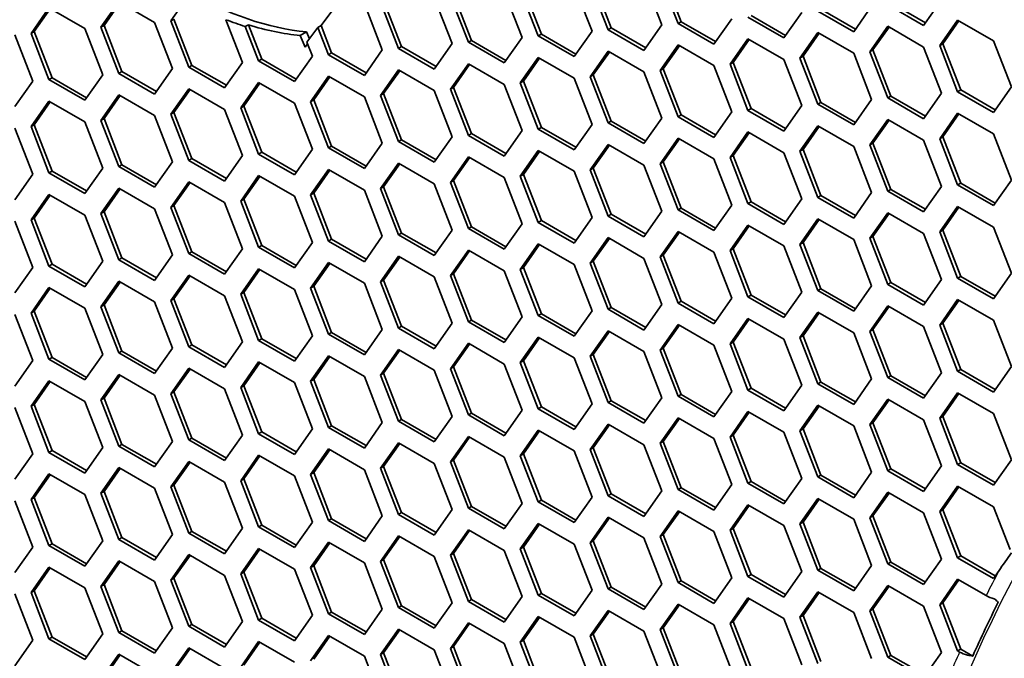
# Model space of a CAD drawing. Units: millimetres. Extents: x 28 to 2161, y -98 to 1160.
# Drawn here: x 1393 to 1416, y 742 to 756 of the extents above; entities that cross this region are included whole.
import ezdxf

# ---------------------------------------------------------------- set-up
doc = ezdxf.new("R2010")
doc.units = ezdxf.units.MM
doc.header["$LTSCALE"] = 4
doc.layers.add('Visible (ISO)', color=7, linetype='Continuous', lineweight=35)
doc.layers.add('Visible Narrow (ISO)', color=7, linetype='Continuous', lineweight=25)

msp = doc.modelspace()

# ---------------------------------------------------------------- linework, layer by layer
at = {"layer": 'Visible (ISO)'}
for p, q in [((1408.184, 756.232), (1407.776, 757.284)), ((1405.745, 757.068), (1406.154, 756.016)), ((1406.521, 756.048), (1406.113, 757.101)), ((1406.592, 756.089), (1406.184, 757.141)), ((1407.338, 757.21), (1407.746, 756.158)), ((1408.114, 756.191), (1407.705, 757.243)), ((1403.337, 755.764), (1402.928, 756.817)), ((1403.407, 755.805), (1402.999, 756.857)), ((1404.153, 756.926), (1404.561, 755.874)), ((1404.929, 755.907), (1404.521, 756.959)), ((1405, 755.948), (1404.591, 757)), ((1394.966, 756.107), (1395.375, 756.687)), ((1395.037, 756.147), (1395.404, 756.67)), ((1395.375, 756.687), (1396.191, 756.216)), ((1396.559, 756.248), (1396.887, 756.715)), ((1400.968, 756.642), (1401.376, 755.59)), ((1401.744, 755.623), (1401.336, 756.675)), ((1401.815, 755.664), (1401.407, 756.716)), ((1402.561, 756.784), (1402.969, 755.732)), ((1412.523, 756.585), (1412.115, 756.004)), ((1413.707, 756.145), (1412.891, 756.617)), ((1413.748, 756.203), (1412.962, 756.658)), ((1414.116, 756.726), (1413.707, 756.145)), ((1393.374, 755.964), (1393.782, 756.545)), ((1393.445, 756.005), (1393.812, 756.528)), ((1393.782, 756.545), (1394.599, 756.073)), ((1399.982, 756.142), (1400.275, 756.533)), ((1410.563, 755.919), (1409.777, 756.373)), ((1410.931, 756.442), (1410.523, 755.861)), ((1412.115, 756.004), (1411.299, 756.475)), ((1412.156, 756.062), (1411.369, 756.516)), ((1394.966, 756.107), (1395.037, 756.147)), ((1395.445, 755.095), (1395.037, 756.147)), ((1396.191, 756.216), (1396.599, 755.164)), ((1396.559, 756.248), (1396.629, 756.289)), ((1396.967, 755.196), (1396.559, 756.248)), ((1397.038, 755.237), (1396.629, 756.289)), ((1397.815, 756.277), (1398.192, 755.305)), ((1398.256, 756.121), (1398.327, 756.161)), ((1398.63, 755.379), (1398.327, 756.161)), ((1399.911, 756.101), (1399.982, 756.142)), ((1400.222, 755.521), (1399.982, 756.142)), ((1407.746, 756.158), (1407.338, 755.577)), ((1408.114, 756.191), (1408.184, 756.232)), ((1408.93, 755.72), (1408.114, 756.191)), ((1408.971, 755.778), (1408.184, 756.232)), ((1409.338, 756.3), (1408.93, 755.72)), ((1410.523, 755.861), (1409.706, 756.333)), ((1414.075, 755.689), (1414.483, 756.269)), ((1414.146, 755.729), (1414.513, 756.252)), ((1414.483, 756.269), (1415.3, 755.798)), ((1393.006, 755.932), (1393.414, 754.88)), ((1393.374, 755.964), (1393.445, 756.005)), ((1393.782, 754.912), (1393.374, 755.964)), ((1393.853, 754.953), (1393.445, 756.005)), ((1394.599, 756.073), (1395.007, 755.021)), ((1395.375, 755.054), (1394.966, 756.107)), ((1398.559, 755.339), (1398.256, 756.121)), ((1399.506, 755.92), (1399.648, 756.002)), ((1399.506, 755.92), (1399.617, 755.655)), ((1399.716, 755.84), (1399.648, 756.002)), ((1399.911, 756.101), (1399.661, 755.766)), ((1400.152, 755.48), (1399.911, 756.101)), ((1404.929, 755.907), (1405, 755.948)), ((1405.786, 755.494), (1405, 755.948)), ((1406.154, 756.016), (1405.745, 755.435)), ((1406.521, 756.048), (1406.592, 756.089)), ((1407.338, 755.577), (1406.521, 756.048)), ((1407.379, 755.635), (1406.592, 756.089)), ((1410.89, 755.404), (1411.299, 755.985)), ((1410.961, 755.445), (1411.328, 755.968)), ((1411.299, 755.985), (1412.115, 755.514)), ((1412.483, 755.546), (1412.891, 756.127)), ((1412.553, 755.587), (1412.921, 756.11)), ((1412.891, 756.127), (1413.707, 755.655)), ((1399.617, 755.655), (1399.674, 755.731)), ((1399.661, 755.766), (1399.784, 755.448)), ((1402.969, 755.732), (1402.561, 755.151)), ((1403.337, 755.764), (1403.407, 755.805)), ((1404.153, 755.293), (1403.337, 755.764)), ((1404.194, 755.351), (1403.407, 755.805)), ((1404.561, 755.874), (1404.153, 755.293)), ((1405.745, 755.435), (1404.929, 755.907)), ((1407.705, 755.12), (1408.114, 755.701)), ((1408.114, 755.701), (1408.93, 755.23)), ((1409.298, 755.262), (1409.706, 755.843)), ((1409.369, 755.303), (1409.736, 755.825)), ((1409.706, 755.843), (1410.523, 755.371)), ((1414.075, 755.689), (1414.146, 755.729)), ((1414.483, 754.636), (1414.075, 755.689)), ((1414.554, 754.677), (1414.146, 755.729)), ((1415.3, 755.798), (1415.708, 754.746)), ((1400.152, 755.48), (1400.222, 755.521)), ((1400.968, 755.009), (1400.152, 755.48)), ((1401.009, 755.067), (1400.222, 755.521)), ((1401.376, 755.59), (1400.968, 755.009)), ((1401.744, 755.623), (1401.815, 755.664)), ((1402.561, 755.151), (1401.744, 755.623)), ((1402.601, 755.209), (1401.815, 755.664)), ((1406.113, 754.978), (1406.521, 755.559)), ((1406.184, 755.019), (1406.551, 755.541)), ((1406.521, 755.559), (1407.338, 755.087)), ((1407.776, 755.161), (1408.144, 755.684)), ((1412.115, 755.514), (1412.523, 754.462)), ((1412.483, 755.546), (1412.553, 755.587)), ((1412.891, 754.494), (1412.483, 755.546)), ((1412.962, 754.535), (1412.553, 755.587)), ((1413.707, 755.655), (1414.116, 754.603)), ((1398.192, 755.305), (1397.783, 754.725)), ((1398.559, 755.339), (1398.63, 755.379)), ((1399.376, 754.867), (1398.559, 755.339)), ((1399.417, 754.925), (1398.63, 755.379)), ((1399.784, 755.448), (1399.376, 754.867)), ((1402.928, 754.694), (1403.337, 755.274)), ((1402.999, 754.734), (1403.366, 755.257)), ((1403.337, 755.274), (1404.153, 754.803)), ((1404.521, 754.836), (1404.929, 755.417)), ((1404.591, 754.877), (1404.959, 755.4)), ((1404.929, 755.417), (1405.745, 754.946)), ((1409.298, 755.262), (1409.369, 755.303)), ((1409.706, 754.21), (1409.298, 755.262)), ((1409.777, 754.251), (1409.369, 755.303)), ((1410.523, 755.371), (1410.931, 754.319)), ((1410.89, 755.404), (1410.961, 755.445)), ((1411.299, 754.352), (1410.89, 755.404)), ((1411.369, 754.393), (1410.961, 755.445)), ((1395.007, 755.021), (1394.599, 754.441)), ((1395.375, 755.054), (1395.445, 755.095)), ((1396.191, 754.583), (1395.375, 755.054)), ((1396.232, 754.641), (1395.445, 755.095)), ((1396.599, 755.164), (1396.191, 754.583)), ((1396.967, 755.196), (1397.038, 755.237)), ((1397.783, 754.725), (1396.967, 755.196)), ((1397.824, 754.783), (1397.038, 755.237)), ((1401.336, 754.552), (1401.744, 755.133)), ((1401.407, 754.593), (1401.774, 755.116)), ((1401.744, 755.133), (1402.561, 754.661)), ((1406.113, 754.978), (1406.184, 755.019)), ((1406.592, 753.966), (1406.184, 755.019)), ((1407.338, 755.087), (1407.746, 754.035)), ((1407.705, 755.12), (1407.776, 755.161)), ((1408.114, 754.068), (1407.705, 755.12)), ((1408.184, 754.109), (1407.776, 755.161)), ((1408.93, 755.23), (1409.338, 754.178)), ((1393.414, 754.88), (1393.006, 754.299)), ((1393.782, 754.912), (1393.853, 754.953)), ((1394.599, 754.441), (1393.782, 754.912)), ((1394.639, 754.499), (1393.853, 754.953)), ((1398.151, 754.268), (1398.559, 754.849)), ((1398.222, 754.309), (1398.589, 754.831)), ((1398.559, 754.849), (1399.376, 754.377)), ((1399.743, 754.409), (1400.152, 754.99)), ((1399.814, 754.45), (1400.182, 754.973)), ((1400.152, 754.99), (1400.968, 754.519)), ((1404.153, 754.803), (1404.561, 753.751)), ((1404.521, 754.836), (1404.591, 754.877)), ((1404.929, 753.784), (1404.521, 754.836)), ((1405, 753.825), (1404.591, 754.877)), ((1405.745, 754.946), (1406.154, 753.893)), ((1406.521, 753.926), (1406.113, 754.978)), ((1394.966, 753.984), (1395.375, 754.565)), ((1395.375, 754.565), (1396.191, 754.093)), ((1396.559, 754.125), (1396.967, 754.706)), ((1396.629, 754.166), (1396.997, 754.689)), ((1396.967, 754.706), (1397.783, 754.235)), ((1401.336, 754.552), (1401.407, 754.593)), ((1401.815, 753.541), (1401.407, 754.593)), ((1402.561, 754.661), (1402.969, 753.609)), ((1402.928, 754.694), (1402.999, 754.734)), ((1403.337, 753.641), (1402.928, 754.694)), ((1403.407, 753.682), (1402.999, 754.734)), ((1414.116, 754.603), (1413.707, 754.022)), ((1414.483, 754.636), (1414.554, 754.677)), ((1415.3, 754.165), (1414.483, 754.636)), ((1415.341, 754.223), (1414.554, 754.677)), ((1415.708, 754.746), (1415.3, 754.165)), ((1393.374, 753.841), (1393.782, 754.422)), ((1393.445, 753.882), (1393.812, 754.405)), ((1393.782, 754.422), (1394.599, 753.951)), ((1395.037, 754.025), (1395.404, 754.547)), ((1399.376, 754.377), (1399.784, 753.325)), ((1399.743, 754.409), (1399.814, 754.45)), ((1400.152, 753.357), (1399.743, 754.409)), ((1400.222, 753.398), (1399.814, 754.45)), ((1400.968, 754.519), (1401.376, 753.467)), ((1401.744, 753.5), (1401.336, 754.552)), ((1411.299, 754.352), (1411.369, 754.393)), ((1412.115, 753.881), (1411.299, 754.352)), ((1412.156, 753.939), (1411.369, 754.393)), ((1412.523, 754.462), (1412.115, 753.881)), ((1412.891, 754.494), (1412.962, 754.535)), ((1413.707, 754.022), (1412.891, 754.494)), ((1413.748, 754.081), (1412.962, 754.535)), ((1396.559, 754.125), (1396.629, 754.166)), ((1396.967, 753.073), (1396.559, 754.125)), ((1397.038, 753.114), (1396.629, 754.166)), ((1397.783, 754.235), (1398.192, 753.183)), ((1398.151, 754.268), (1398.222, 754.309)), ((1398.559, 753.216), (1398.151, 754.268)), ((1398.63, 753.257), (1398.222, 754.309)), ((1409.338, 754.178), (1408.93, 753.597)), ((1409.706, 754.21), (1409.777, 754.251)), ((1410.523, 753.738), (1409.706, 754.21)), ((1410.563, 753.796), (1409.777, 754.251)), ((1410.931, 754.319), (1410.523, 753.738)), ((1414.075, 753.566), (1414.483, 754.147)), ((1414.146, 753.607), (1414.513, 754.129)), ((1414.483, 754.147), (1415.3, 753.675)), ((1394.599, 753.951), (1395.007, 752.898)), ((1394.966, 753.984), (1395.037, 754.025)), ((1395.375, 752.932), (1394.966, 753.984)), ((1395.445, 752.972), (1395.037, 754.025)), ((1396.191, 754.093), (1396.599, 753.041)), ((1406.154, 753.893), (1405.745, 753.313)), ((1406.521, 753.926), (1406.592, 753.966)), ((1407.338, 753.454), (1406.521, 753.926)), ((1407.379, 753.512), (1406.592, 753.966)), ((1407.746, 754.035), (1407.338, 753.454)), ((1408.114, 754.068), (1408.184, 754.109)), ((1408.93, 753.597), (1408.114, 754.068)), ((1408.971, 753.655), (1408.184, 754.109)), ((1412.483, 753.423), (1412.891, 754.004)), ((1412.553, 753.464), (1412.921, 753.987)), ((1412.891, 754.004), (1413.707, 753.533)), ((1393.006, 753.809), (1393.414, 752.757)), ((1393.374, 753.841), (1393.445, 753.882)), ((1393.782, 752.789), (1393.374, 753.841)), ((1393.853, 752.83), (1393.445, 753.882)), ((1403.337, 753.641), (1403.407, 753.682)), ((1404.194, 753.228), (1403.407, 753.682)), ((1404.561, 753.751), (1404.153, 753.17)), ((1404.929, 753.784), (1405, 753.825)), ((1405.745, 753.313), (1404.929, 753.784)), ((1405.786, 753.371), (1405, 753.825)), ((1409.298, 753.139), (1409.706, 753.72)), ((1409.369, 753.18), (1409.736, 753.703)), ((1409.706, 753.72), (1410.523, 753.248)), ((1410.89, 753.282), (1411.299, 753.862)), ((1410.961, 753.322), (1411.328, 753.845)), ((1411.299, 753.862), (1412.115, 753.391)), ((1415.3, 753.675), (1415.708, 752.623)), ((1401.376, 753.467), (1400.968, 752.886)), ((1401.744, 753.5), (1401.815, 753.541)), ((1402.561, 753.028), (1401.744, 753.5)), ((1402.601, 753.087), (1401.815, 753.541)), ((1402.969, 753.609), (1402.561, 753.028)), ((1404.153, 753.17), (1403.337, 753.641)), ((1407.705, 752.997), (1408.114, 753.578)), ((1407.776, 753.038), (1408.144, 753.561)), ((1408.114, 753.578), (1408.93, 753.107)), ((1412.483, 753.423), (1412.553, 753.464)), ((1412.962, 752.412), (1412.553, 753.464)), ((1413.707, 753.533), (1414.116, 752.48)), ((1414.075, 753.566), (1414.146, 753.607)), ((1414.483, 752.514), (1414.075, 753.566)), ((1414.554, 752.554), (1414.146, 753.607)), ((1398.559, 753.216), (1398.63, 753.257)), ((1399.417, 752.802), (1398.63, 753.257)), ((1399.784, 753.325), (1399.376, 752.744)), ((1400.152, 753.357), (1400.222, 753.398)), ((1400.968, 752.886), (1400.152, 753.357)), ((1401.009, 752.944), (1400.222, 753.398)), ((1404.521, 752.713), (1404.929, 753.294)), ((1404.591, 752.754), (1404.959, 753.277)), ((1404.929, 753.294), (1405.745, 752.823)), ((1406.113, 752.855), (1406.521, 753.436)), ((1406.184, 752.896), (1406.551, 753.418)), ((1406.521, 753.436), (1407.338, 752.964)), ((1410.523, 753.248), (1410.931, 752.196)), ((1410.89, 753.282), (1410.961, 753.322)), ((1411.299, 752.229), (1410.89, 753.282)), ((1411.369, 752.27), (1410.961, 753.322)), ((1412.115, 753.391), (1412.523, 752.339)), ((1412.891, 752.371), (1412.483, 753.423)), ((1396.599, 753.041), (1396.191, 752.46)), ((1396.967, 753.073), (1397.038, 753.114)), ((1397.783, 752.602), (1396.967, 753.073)), ((1397.824, 752.66), (1397.038, 753.114)), ((1398.192, 753.183), (1397.783, 752.602)), ((1399.376, 752.744), (1398.559, 753.216)), ((1401.336, 752.429), (1401.744, 753.01)), ((1401.744, 753.01), (1402.561, 752.539)), ((1402.928, 752.571), (1403.337, 753.152)), ((1402.999, 752.612), (1403.366, 753.134)), ((1403.337, 753.152), (1404.153, 752.68)), ((1407.705, 752.997), (1407.776, 753.038)), ((1408.114, 751.945), (1407.705, 752.997)), ((1408.184, 751.986), (1407.776, 753.038)), ((1408.93, 753.107), (1409.338, 752.055)), ((1409.298, 753.139), (1409.369, 753.18)), ((1409.706, 752.087), (1409.298, 753.139)), ((1409.777, 752.128), (1409.369, 753.18)), ((1393.782, 752.789), (1393.853, 752.83)), ((1394.599, 752.318), (1393.782, 752.789)), ((1394.639, 752.376), (1393.853, 752.83)), ((1395.007, 752.898), (1394.599, 752.318)), ((1395.375, 752.932), (1395.445, 752.972)), ((1396.191, 752.46), (1395.375, 752.932)), ((1396.232, 752.518), (1395.445, 752.972)), ((1399.743, 752.287), (1400.152, 752.867)), ((1399.814, 752.327), (1400.182, 752.85)), ((1400.152, 752.867), (1400.968, 752.396)), ((1401.407, 752.47), (1401.774, 752.993)), ((1405.745, 752.823), (1406.154, 751.77)), ((1406.113, 752.855), (1406.184, 752.896)), ((1406.521, 751.803), (1406.113, 752.855)), ((1406.592, 751.844), (1406.184, 752.896)), ((1407.338, 752.964), (1407.746, 751.912)), ((1393.414, 752.757), (1393.006, 752.176)), ((1396.559, 752.002), (1396.967, 752.583)), ((1396.629, 752.043), (1396.997, 752.566)), ((1396.967, 752.583), (1397.783, 752.112)), ((1398.151, 752.145), (1398.559, 752.726)), ((1398.222, 752.186), (1398.589, 752.709)), ((1398.559, 752.726), (1399.376, 752.254)), ((1402.928, 752.571), (1402.999, 752.612)), ((1403.337, 751.519), (1402.928, 752.571)), ((1403.407, 751.559), (1402.999, 752.612)), ((1404.153, 752.68), (1404.561, 751.628)), ((1404.521, 752.713), (1404.591, 752.754)), ((1404.929, 751.661), (1404.521, 752.713)), ((1405, 751.702), (1404.591, 752.754)), ((1414.483, 752.514), (1414.554, 752.554)), ((1415.341, 752.1), (1414.554, 752.554)), ((1415.708, 752.623), (1415.3, 752.042)), ((1394.966, 751.861), (1395.375, 752.442)), ((1395.037, 751.902), (1395.404, 752.424)), ((1395.375, 752.442), (1396.191, 751.97)), ((1399.743, 752.287), (1399.814, 752.327)), ((1400.222, 751.275), (1399.814, 752.327)), ((1400.968, 752.396), (1401.376, 751.344)), ((1401.336, 752.429), (1401.407, 752.47)), ((1401.744, 751.377), (1401.336, 752.429)), ((1401.815, 751.418), (1401.407, 752.47)), ((1402.561, 752.539), (1402.969, 751.486)), ((1412.523, 752.339), (1412.115, 751.758)), ((1412.891, 752.371), (1412.962, 752.412)), ((1413.707, 751.9), (1412.891, 752.371)), ((1413.748, 751.958), (1412.962, 752.412)), ((1414.116, 752.48), (1413.707, 751.9)), ((1415.3, 752.042), (1414.483, 752.514)), ((1393.374, 751.718), (1393.782, 752.299)), ((1393.445, 751.759), (1393.812, 752.282)), ((1393.782, 752.299), (1394.599, 751.828)), ((1397.783, 752.112), (1398.192, 751.06)), ((1398.151, 752.145), (1398.222, 752.186)), ((1398.559, 751.093), (1398.151, 752.145)), ((1398.63, 751.134), (1398.222, 752.186)), ((1399.376, 752.254), (1399.784, 751.202)), ((1400.152, 751.234), (1399.743, 752.287)), ((1409.706, 752.087), (1409.777, 752.128)), ((1410.563, 751.674), (1409.777, 752.128)), ((1410.931, 752.196), (1410.523, 751.615)), ((1411.299, 752.229), (1411.369, 752.27)), ((1412.115, 751.758), (1411.299, 752.229)), ((1412.156, 751.816), (1411.369, 752.27)), ((1394.966, 751.861), (1395.037, 751.902)), ((1395.445, 750.849), (1395.037, 751.902)), ((1396.191, 751.97), (1396.599, 750.918)), ((1396.559, 752.002), (1396.629, 752.043)), ((1396.967, 750.95), (1396.559, 752.002)), ((1397.038, 750.991), (1396.629, 752.043)), ((1407.746, 751.912), (1407.338, 751.331)), ((1408.114, 751.945), (1408.184, 751.986)), ((1408.93, 751.474), (1408.114, 751.945)), ((1408.971, 751.532), (1408.184, 751.986)), ((1409.338, 752.055), (1408.93, 751.474)), ((1410.523, 751.615), (1409.706, 752.087)), ((1412.483, 751.3), (1412.891, 751.881)), ((1412.891, 751.881), (1413.707, 751.41)), ((1414.075, 751.443), (1414.483, 752.024)), ((1414.146, 751.484), (1414.513, 752.006)), ((1414.483, 752.024), (1415.3, 751.552)), ((1393.006, 751.686), (1393.414, 750.634)), ((1393.374, 751.718), (1393.445, 751.759)), ((1393.782, 750.666), (1393.374, 751.718)), ((1393.853, 750.707), (1393.445, 751.759)), ((1394.599, 751.828), (1395.007, 750.776)), ((1395.375, 750.809), (1394.966, 751.861)), ((1404.929, 751.661), (1405, 751.702)), ((1405.745, 751.19), (1404.929, 751.661)), ((1405.786, 751.248), (1405, 751.702)), ((1406.154, 751.77), (1405.745, 751.19)), ((1406.521, 751.803), (1406.592, 751.844)), ((1407.338, 751.331), (1406.521, 751.803)), ((1407.379, 751.389), (1406.592, 751.844)), ((1410.89, 751.159), (1411.299, 751.739)), ((1410.961, 751.2), (1411.328, 751.722)), ((1411.299, 751.739), (1412.115, 751.268)), ((1412.553, 751.341), (1412.921, 751.864)), ((1402.969, 751.486), (1402.561, 750.906)), ((1403.337, 751.519), (1403.407, 751.559)), ((1404.153, 751.047), (1403.337, 751.519)), ((1404.194, 751.105), (1403.407, 751.559)), ((1404.561, 751.628), (1404.153, 751.047)), ((1407.705, 750.875), (1408.114, 751.455)), ((1407.776, 750.915), (1408.144, 751.438)), ((1408.114, 751.455), (1408.93, 750.984)), ((1409.298, 751.016), (1409.706, 751.597)), ((1409.369, 751.057), (1409.736, 751.58)), ((1409.706, 751.597), (1410.523, 751.126)), ((1414.075, 751.443), (1414.146, 751.484)), ((1414.483, 750.391), (1414.075, 751.443)), ((1414.554, 750.431), (1414.146, 751.484)), ((1415.3, 751.552), (1415.708, 750.5)), ((1399.784, 751.202), (1399.376, 750.621)), ((1400.152, 751.234), (1400.222, 751.275)), ((1400.968, 750.763), (1400.152, 751.234)), ((1401.009, 750.821), (1400.222, 751.275)), ((1401.376, 751.344), (1400.968, 750.763)), ((1401.744, 751.377), (1401.815, 751.418)), ((1402.561, 750.906), (1401.744, 751.377)), ((1402.601, 750.964), (1401.815, 751.418)), ((1406.113, 750.732), (1406.521, 751.313)), ((1406.184, 750.773), (1406.551, 751.296)), ((1406.521, 751.313), (1407.338, 750.841)), ((1410.89, 751.159), (1410.961, 751.2)), ((1411.369, 750.147), (1410.961, 751.2)), ((1412.115, 751.268), (1412.523, 750.216)), ((1412.483, 751.3), (1412.553, 751.341)), ((1412.891, 750.248), (1412.483, 751.3)), ((1412.962, 750.289), (1412.553, 751.341)), ((1413.707, 751.41), (1414.116, 750.357)), ((1396.967, 750.95), (1397.038, 750.991)), ((1397.824, 750.537), (1397.038, 750.991)), ((1398.192, 751.06), (1397.783, 750.479)), ((1398.559, 751.093), (1398.63, 751.134)), ((1399.376, 750.621), (1398.559, 751.093)), ((1399.417, 750.679), (1398.63, 751.134)), ((1402.928, 750.448), (1403.337, 751.029)), ((1402.999, 750.489), (1403.366, 751.011)), ((1403.337, 751.029), (1404.153, 750.557)), ((1404.521, 750.59), (1404.929, 751.171)), ((1404.591, 750.631), (1404.959, 751.154)), ((1404.929, 751.171), (1405.745, 750.7)), ((1408.93, 750.984), (1409.338, 749.932)), ((1409.298, 751.016), (1409.369, 751.057)), ((1409.706, 749.964), (1409.298, 751.016)), ((1409.777, 750.005), (1409.369, 751.057)), ((1410.523, 751.126), (1410.931, 750.073)), ((1411.299, 750.106), (1410.89, 751.159)), ((1395.007, 750.776), (1394.599, 750.195)), ((1395.375, 750.809), (1395.445, 750.849)), ((1396.191, 750.337), (1395.375, 750.809)), ((1396.232, 750.395), (1395.445, 750.849)), ((1396.599, 750.918), (1396.191, 750.337)), ((1397.783, 750.479), (1396.967, 750.95)), ((1401.336, 750.306), (1401.744, 750.887)), ((1401.407, 750.347), (1401.774, 750.87)), ((1401.744, 750.887), (1402.561, 750.416)), ((1406.113, 750.732), (1406.184, 750.773)), ((1406.592, 749.721), (1406.184, 750.773)), ((1407.338, 750.841), (1407.746, 749.789)), ((1407.705, 750.875), (1407.776, 750.915)), ((1408.114, 749.822), (1407.705, 750.875)), ((1408.184, 749.863), (1407.776, 750.915)), ((1393.414, 750.634), (1393.006, 750.053)), ((1393.782, 750.666), (1393.853, 750.707)), ((1394.599, 750.195), (1393.782, 750.666)), ((1394.639, 750.253), (1393.853, 750.707)), ((1398.151, 750.022), (1398.559, 750.603)), ((1398.222, 750.063), (1398.589, 750.586)), ((1398.559, 750.603), (1399.376, 750.132)), ((1399.743, 750.164), (1400.152, 750.745)), ((1399.814, 750.205), (1400.182, 750.727)), ((1400.152, 750.745), (1400.968, 750.273)), ((1404.153, 750.557), (1404.561, 749.505)), ((1404.521, 750.59), (1404.591, 750.631)), ((1404.929, 749.538), (1404.521, 750.59)), ((1405, 749.579), (1404.591, 750.631)), ((1405.745, 750.7), (1406.154, 749.648)), ((1406.521, 749.68), (1406.113, 750.732)), ((1394.966, 749.738), (1395.375, 750.319)), ((1395.375, 750.319), (1396.191, 749.847)), ((1396.559, 749.88), (1396.967, 750.46)), ((1396.629, 749.92), (1396.997, 750.443)), ((1396.967, 750.46), (1397.783, 749.989)), ((1401.336, 750.306), (1401.407, 750.347)), ((1401.744, 749.254), (1401.336, 750.306)), ((1401.815, 749.295), (1401.407, 750.347)), ((1402.561, 750.416), (1402.969, 749.363)), ((1402.928, 750.448), (1402.999, 750.489)), ((1403.337, 749.396), (1402.928, 750.448)), ((1403.407, 749.436), (1402.999, 750.489)), ((1414.116, 750.357), (1413.707, 749.777)), ((1414.483, 750.391), (1414.554, 750.431)), ((1415.3, 749.919), (1414.483, 750.391)), ((1415.341, 749.977), (1414.554, 750.431)), ((1415.708, 750.5), (1415.3, 749.919)), ((1393.374, 749.595), (1393.782, 750.176)), ((1393.445, 749.636), (1393.812, 750.159)), ((1393.782, 750.176), (1394.599, 749.705)), ((1395.037, 749.779), (1395.404, 750.302)), ((1399.376, 750.132), (1399.784, 749.079)), ((1399.743, 750.164), (1399.814, 750.205)), ((1400.152, 749.112), (1399.743, 750.164)), ((1400.222, 749.152), (1399.814, 750.205)), ((1400.968, 750.273), (1401.376, 749.221)), ((1411.299, 750.106), (1411.369, 750.147)), ((1412.115, 749.635), (1411.299, 750.106)), ((1412.156, 749.693), (1411.369, 750.147)), ((1412.523, 750.216), (1412.115, 749.635)), ((1412.891, 750.248), (1412.962, 750.289)), ((1413.707, 749.777), (1412.891, 750.248)), ((1413.748, 749.835), (1412.962, 750.289)), ((1396.559, 749.88), (1396.629, 749.92)), ((1396.967, 748.827), (1396.559, 749.88)), ((1397.038, 748.868), (1396.629, 749.92)), ((1397.783, 749.989), (1398.192, 748.937)), ((1398.151, 750.022), (1398.222, 750.063)), ((1398.559, 748.97), (1398.151, 750.022)), ((1398.63, 749.011), (1398.222, 750.063)), ((1408.114, 749.822), (1408.184, 749.863)), ((1408.971, 749.409), (1408.184, 749.863)), ((1409.338, 749.932), (1408.93, 749.351)), ((1409.706, 749.964), (1409.777, 750.005)), ((1410.523, 749.493), (1409.706, 749.964)), ((1410.563, 749.551), (1409.777, 750.005)), ((1410.931, 750.073), (1410.523, 749.493)), ((1414.075, 749.32), (1414.483, 749.901)), ((1414.146, 749.361), (1414.513, 749.883)), ((1414.483, 749.901), (1415.3, 749.429)), ((1393.374, 749.595), (1393.445, 749.636)), ((1393.853, 748.584), (1393.445, 749.636)), ((1394.599, 749.705), (1395.007, 748.653)), ((1394.966, 749.738), (1395.037, 749.779)), ((1395.375, 748.686), (1394.966, 749.738)), ((1395.445, 748.727), (1395.037, 749.779)), ((1396.191, 749.847), (1396.599, 748.795)), ((1406.154, 749.648), (1405.745, 749.067)), ((1406.521, 749.68), (1406.592, 749.721)), ((1407.338, 749.208), (1406.521, 749.68)), ((1407.379, 749.266), (1406.592, 749.721)), ((1407.746, 749.789), (1407.338, 749.208)), ((1408.93, 749.351), (1408.114, 749.822)), ((1412.483, 749.177), (1412.891, 749.758)), ((1412.553, 749.218), (1412.921, 749.741)), ((1412.891, 749.758), (1413.707, 749.287)), ((1393.006, 749.563), (1393.414, 748.511)), ((1393.782, 748.543), (1393.374, 749.595)), ((1403.337, 749.396), (1403.407, 749.436)), ((1404.194, 748.982), (1403.407, 749.436)), ((1404.561, 749.505), (1404.153, 748.924)), ((1404.929, 749.538), (1405, 749.579)), ((1405.745, 749.067), (1404.929, 749.538)), ((1405.786, 749.125), (1405, 749.579)), ((1409.298, 748.893), (1409.706, 749.474)), ((1409.369, 748.934), (1409.736, 749.457)), ((1409.706, 749.474), (1410.523, 749.003)), ((1410.89, 749.036), (1411.299, 749.617)), ((1410.961, 749.077), (1411.328, 749.599)), ((1411.299, 749.617), (1412.115, 749.145)), ((1415.3, 749.429), (1415.708, 748.377)), ((1401.376, 749.221), (1400.968, 748.64)), ((1401.744, 749.254), (1401.815, 749.295)), ((1402.561, 748.783), (1401.744, 749.254)), ((1402.601, 748.841), (1401.815, 749.295)), ((1402.969, 749.363), (1402.561, 748.783)), ((1404.153, 748.924), (1403.337, 749.396)), ((1406.113, 748.609), (1406.521, 749.19)), ((1406.521, 749.19), (1407.338, 748.718)), ((1407.705, 748.752), (1408.114, 749.332)), ((1407.776, 748.792), (1408.144, 749.315)), ((1408.114, 749.332), (1408.93, 748.861)), ((1412.483, 749.177), (1412.553, 749.218)), ((1412.962, 748.166), (1412.553, 749.218)), ((1413.707, 749.287), (1414.116, 748.235)), ((1414.075, 749.32), (1414.146, 749.361)), ((1414.483, 748.268), (1414.075, 749.32)), ((1414.554, 748.309), (1414.146, 749.361)), ((1398.559, 748.97), (1398.63, 749.011)), ((1399.376, 748.499), (1398.559, 748.97)), ((1399.417, 748.557), (1398.63, 749.011)), ((1399.784, 749.079), (1399.376, 748.499)), ((1400.152, 749.112), (1400.222, 749.152)), ((1400.968, 748.64), (1400.152, 749.112)), ((1401.009, 748.698), (1400.222, 749.152)), ((1404.521, 748.468), (1404.929, 749.048)), ((1404.591, 748.508), (1404.959, 749.031)), ((1404.929, 749.048), (1405.745, 748.577)), ((1406.184, 748.65), (1406.551, 749.173)), ((1410.523, 749.003), (1410.931, 747.95)), ((1410.89, 749.036), (1410.961, 749.077)), ((1411.299, 747.984), (1410.89, 749.036)), ((1411.369, 748.024), (1410.961, 749.077)), ((1412.115, 749.145), (1412.523, 748.093)), ((1412.891, 748.125), (1412.483, 749.177)), ((1396.599, 748.795), (1396.191, 748.214)), ((1396.967, 748.827), (1397.038, 748.868)), ((1397.783, 748.356), (1396.967, 748.827)), ((1397.824, 748.414), (1397.038, 748.868)), ((1398.192, 748.937), (1397.783, 748.356)), ((1401.336, 748.183), (1401.744, 748.764)), ((1401.407, 748.224), (1401.774, 748.747)), ((1401.744, 748.764), (1402.561, 748.293)), ((1402.928, 748.325), (1403.337, 748.906)), ((1402.999, 748.366), (1403.366, 748.889)), ((1403.337, 748.906), (1404.153, 748.434)), ((1407.705, 748.752), (1407.776, 748.792)), ((1408.114, 747.699), (1407.705, 748.752)), ((1408.184, 747.74), (1407.776, 748.792)), ((1408.93, 748.861), (1409.338, 747.809)), ((1409.298, 748.893), (1409.369, 748.934)), ((1409.706, 747.841), (1409.298, 748.893)), ((1409.777, 747.882), (1409.369, 748.934)), ((1393.414, 748.511), (1393.006, 747.93)), ((1393.782, 748.543), (1393.853, 748.584)), ((1394.599, 748.072), (1393.782, 748.543)), ((1394.639, 748.13), (1393.853, 748.584)), ((1395.007, 748.653), (1394.599, 748.072)), ((1395.375, 748.686), (1395.445, 748.727)), ((1396.191, 748.214), (1395.375, 748.686)), ((1396.232, 748.272), (1395.445, 748.727)), ((1399.743, 748.041), (1400.152, 748.622)), ((1399.814, 748.082), (1400.182, 748.604)), ((1400.152, 748.622), (1400.968, 748.15)), ((1404.521, 748.468), (1404.591, 748.508)), ((1405, 747.456), (1404.591, 748.508)), ((1405.745, 748.577), (1406.154, 747.525)), ((1406.113, 748.609), (1406.184, 748.65)), ((1406.521, 747.557), (1406.113, 748.609)), ((1406.592, 747.598), (1406.184, 748.65)), ((1407.338, 748.718), (1407.746, 747.666)), ((1396.559, 747.757), (1396.967, 748.337)), ((1396.629, 747.798), (1396.997, 748.32)), ((1396.967, 748.337), (1397.783, 747.866)), ((1398.151, 747.899), (1398.559, 748.48)), ((1398.222, 747.94), (1398.589, 748.463)), ((1398.559, 748.48), (1399.376, 748.009)), ((1402.561, 748.293), (1402.969, 747.241)), ((1402.928, 748.325), (1402.999, 748.366)), ((1403.337, 747.273), (1402.928, 748.325)), ((1403.407, 747.314), (1402.999, 748.366)), ((1404.153, 748.434), (1404.561, 747.382)), ((1404.929, 747.415), (1404.521, 748.468)), ((1414.483, 748.268), (1414.554, 748.309)), ((1415.341, 747.854), (1414.554, 748.309)), ((1415.708, 748.377), (1415.3, 747.796)), ((1394.966, 747.615), (1395.375, 748.196)), ((1395.037, 747.656), (1395.404, 748.179)), ((1395.375, 748.196), (1396.191, 747.724)), ((1399.743, 748.041), (1399.814, 748.082)), ((1400.222, 747.029), (1399.814, 748.082)), ((1400.968, 748.15), (1401.376, 747.098)), ((1401.336, 748.183), (1401.407, 748.224)), ((1401.744, 747.131), (1401.336, 748.183)), ((1401.815, 747.172), (1401.407, 748.224)), ((1412.523, 748.093), (1412.115, 747.512)), ((1412.891, 748.125), (1412.962, 748.166)), ((1413.707, 747.654), (1412.891, 748.125)), ((1413.748, 747.712), (1412.962, 748.166)), ((1414.116, 748.235), (1413.707, 747.654)), ((1415.3, 747.796), (1414.483, 748.268)), ((1393.374, 747.473), (1393.782, 748.053)), ((1393.445, 747.513), (1393.812, 748.036)), ((1393.782, 748.053), (1394.599, 747.582)), ((1397.783, 747.866), (1398.192, 746.814)), ((1398.151, 747.899), (1398.222, 747.94)), ((1398.559, 746.847), (1398.151, 747.899)), ((1398.63, 746.888), (1398.222, 747.94)), ((1399.376, 748.009), (1399.784, 746.956)), ((1400.152, 746.989), (1399.743, 748.041)), ((1409.706, 747.841), (1409.777, 747.882)), ((1410.523, 747.37), (1409.706, 747.841)), ((1410.563, 747.428), (1409.777, 747.882)), ((1410.931, 747.95), (1410.523, 747.37)), ((1411.299, 747.984), (1411.369, 748.024)), ((1412.115, 747.512), (1411.299, 747.984)), ((1412.156, 747.57), (1411.369, 748.024)), ((1394.966, 747.615), (1395.037, 747.656)), ((1395.375, 746.563), (1394.966, 747.615)), ((1395.445, 746.604), (1395.037, 747.656)), ((1396.191, 747.724), (1396.599, 746.672)), ((1396.559, 747.757), (1396.629, 747.798)), ((1396.967, 746.704), (1396.559, 747.757)), ((1397.038, 746.745), (1396.629, 747.798)), ((1407.746, 747.666), (1407.338, 747.086)), ((1408.114, 747.699), (1408.184, 747.74)), ((1408.93, 747.228), (1408.114, 747.699)), ((1408.971, 747.286), (1408.184, 747.74)), ((1409.338, 747.809), (1408.93, 747.228)), ((1412.483, 747.054), (1412.891, 747.635)), ((1412.553, 747.095), (1412.921, 747.618)), ((1412.891, 747.635), (1413.707, 747.164)), ((1414.075, 747.197), (1414.483, 747.778)), ((1414.146, 747.238), (1414.513, 747.761)), ((1414.483, 747.778), (1415.3, 747.306)), ((1393.006, 747.44), (1393.414, 746.388)), ((1393.374, 747.473), (1393.445, 747.513)), ((1393.782, 746.42), (1393.374, 747.473)), ((1393.853, 746.461), (1393.445, 747.513)), ((1394.599, 747.582), (1395.007, 746.53)), ((1404.929, 747.415), (1405, 747.456)), ((1405.745, 746.944), (1404.929, 747.415)), ((1405.786, 747.002), (1405, 747.456)), ((1406.154, 747.525), (1405.745, 746.944)), ((1406.521, 747.557), (1406.592, 747.598)), ((1407.338, 747.086), (1406.521, 747.557)), ((1407.379, 747.144), (1406.592, 747.598)), ((1410.89, 746.913), (1411.299, 747.494)), ((1410.961, 746.954), (1411.328, 747.476)), ((1411.299, 747.494), (1412.115, 747.022)), ((1401.744, 747.131), (1401.815, 747.172)), ((1402.601, 746.718), (1401.815, 747.172)), ((1402.969, 747.241), (1402.561, 746.66)), ((1403.337, 747.273), (1403.407, 747.314)), ((1404.153, 746.801), (1403.337, 747.273)), ((1404.194, 746.859), (1403.407, 747.314)), ((1404.561, 747.382), (1404.153, 746.801)), ((1407.705, 746.629), (1408.114, 747.21)), ((1407.776, 746.67), (1408.144, 747.192)), ((1408.114, 747.21), (1408.93, 746.738)), ((1409.298, 746.77), (1409.706, 747.351)), ((1409.369, 746.811), (1409.736, 747.334)), ((1409.706, 747.351), (1410.523, 746.88)), ((1413.707, 747.164), (1414.116, 746.112)), ((1414.075, 747.197), (1414.146, 747.238)), ((1414.483, 746.145), (1414.075, 747.197)), ((1414.554, 746.186), (1414.146, 747.238)), ((1415.3, 747.306), (1415.708, 746.254)), ((1399.784, 746.956), (1399.376, 746.376)), ((1400.152, 746.989), (1400.222, 747.029)), ((1400.968, 746.517), (1400.152, 746.989)), ((1401.009, 746.575), (1400.222, 747.029)), ((1401.376, 747.098), (1400.968, 746.517)), ((1402.561, 746.66), (1401.744, 747.131)), ((1406.113, 746.486), (1406.521, 747.067)), ((1406.184, 746.527), (1406.551, 747.05)), ((1406.521, 747.067), (1407.338, 746.596)), ((1410.89, 746.913), (1410.961, 746.954)), ((1411.369, 745.902), (1410.961, 746.954)), ((1412.115, 747.022), (1412.523, 745.97)), ((1412.483, 747.054), (1412.553, 747.095)), ((1412.891, 746.002), (1412.483, 747.054)), ((1412.962, 746.043), (1412.553, 747.095)), ((1396.967, 746.704), (1397.038, 746.745)), ((1397.824, 746.291), (1397.038, 746.745)), ((1398.192, 746.814), (1397.783, 746.233)), ((1398.559, 746.847), (1398.63, 746.888)), ((1399.376, 746.376), (1398.559, 746.847)), ((1399.417, 746.434), (1398.63, 746.888)), ((1402.928, 746.202), (1403.337, 746.783)), ((1402.999, 746.243), (1403.366, 746.766)), ((1403.337, 746.783), (1404.153, 746.311)), ((1404.521, 746.345), (1404.929, 746.925)), ((1404.591, 746.385), (1404.959, 746.908)), ((1404.929, 746.925), (1405.745, 746.454)), ((1408.93, 746.738), (1409.338, 745.686)), ((1409.298, 746.77), (1409.369, 746.811)), ((1409.706, 745.718), (1409.298, 746.77)), ((1409.777, 745.759), (1409.369, 746.811)), ((1410.523, 746.88), (1410.931, 745.828)), ((1411.299, 745.861), (1410.89, 746.913)), ((1395.007, 746.53), (1394.599, 745.949)), ((1395.375, 746.563), (1395.445, 746.604)), ((1396.191, 746.091), (1395.375, 746.563)), ((1396.232, 746.15), (1395.445, 746.604)), ((1396.599, 746.672), (1396.191, 746.091)), ((1397.783, 746.233), (1396.967, 746.704)), ((1399.743, 745.918), (1400.152, 746.499)), ((1400.152, 746.499), (1400.968, 746.027)), ((1401.336, 746.06), (1401.744, 746.641)), ((1401.407, 746.101), (1401.774, 746.624)), ((1401.744, 746.641), (1402.561, 746.17)), ((1406.113, 746.486), (1406.184, 746.527)), ((1406.592, 745.475), (1406.184, 746.527)), ((1407.338, 746.596), (1407.746, 745.543)), ((1407.705, 746.629), (1407.776, 746.67)), ((1408.114, 745.577), (1407.705, 746.629)), ((1408.184, 745.617), (1407.776, 746.67)), ((1393.414, 746.388), (1393.006, 745.807)), ((1393.782, 746.42), (1393.853, 746.461)), ((1394.599, 745.949), (1393.782, 746.42)), ((1394.639, 746.007), (1393.853, 746.461)), ((1398.151, 745.776), (1398.559, 746.357)), ((1398.222, 745.817), (1398.589, 746.34)), ((1398.559, 746.357), (1399.376, 745.886)), ((1399.814, 745.959), (1400.182, 746.481)), ((1404.153, 746.311), (1404.561, 745.259)), ((1404.521, 746.345), (1404.591, 746.385)), ((1404.929, 745.292), (1404.521, 746.345)), ((1405, 745.333), (1404.591, 746.385)), ((1405.745, 746.454), (1406.154, 745.402)), ((1406.521, 745.434), (1406.113, 746.486)), ((1394.966, 745.492), (1395.375, 746.073)), ((1395.037, 745.533), (1395.404, 746.056)), ((1395.375, 746.073), (1396.191, 745.602)), ((1396.559, 745.634), (1396.967, 746.215)), ((1396.629, 745.675), (1396.997, 746.197)), ((1396.967, 746.215), (1397.783, 745.743)), ((1401.336, 746.06), (1401.407, 746.101)), ((1401.744, 745.008), (1401.336, 746.06)), ((1401.815, 745.049), (1401.407, 746.101)), ((1402.561, 746.17), (1402.969, 745.118)), ((1402.928, 746.202), (1402.999, 746.243)), ((1403.337, 745.15), (1402.928, 746.202)), ((1403.407, 745.191), (1402.999, 746.243)), ((1412.891, 746.002), (1412.962, 746.043)), ((1413.748, 745.589), (1412.962, 746.043)), ((1414.116, 746.112), (1413.707, 745.531)), ((1414.483, 746.145), (1414.554, 746.186)), ((1415.3, 745.673), (1414.483, 746.145)), ((1415.341, 745.732), (1414.554, 746.186)), ((1415.708, 746.254), (1415.3, 745.673)), ((1393.374, 745.35), (1393.782, 745.93)), ((1393.445, 745.39), (1393.812, 745.913)), ((1393.782, 745.93), (1394.599, 745.459)), ((1398.151, 745.776), (1398.222, 745.817)), ((1398.63, 744.765), (1398.222, 745.817)), ((1399.376, 745.886), (1399.784, 744.834)), ((1399.743, 745.918), (1399.814, 745.959)), ((1400.152, 744.866), (1399.743, 745.918)), ((1400.222, 744.907), (1399.814, 745.959)), ((1400.968, 746.027), (1401.376, 744.975)), ((1410.931, 745.828), (1410.523, 745.247)), ((1411.299, 745.861), (1411.369, 745.902)), ((1412.115, 745.389), (1411.299, 745.861)), ((1412.156, 745.447), (1411.369, 745.902)), ((1412.523, 745.97), (1412.115, 745.389)), ((1413.707, 745.531), (1412.891, 746.002)), ((1396.191, 745.602), (1396.599, 744.549)), ((1396.559, 745.634), (1396.629, 745.675)), ((1396.967, 744.582), (1396.559, 745.634)), ((1397.038, 744.622), (1396.629, 745.675)), ((1397.783, 745.743), (1398.192, 744.691)), ((1398.559, 744.724), (1398.151, 745.776)), ((1408.114, 745.577), (1408.184, 745.617)), ((1408.971, 745.163), (1408.184, 745.617)), ((1409.338, 745.686), (1408.93, 745.105)), ((1409.706, 745.718), (1409.777, 745.759)), ((1410.523, 745.247), (1409.706, 745.718)), ((1410.563, 745.305), (1409.777, 745.759)), ((1414.075, 745.074), (1414.483, 745.655)), ((1414.146, 745.115), (1414.513, 745.638)), ((1414.483, 745.655), (1415.3, 745.184)), ((1393.374, 745.35), (1393.445, 745.39)), ((1393.853, 744.338), (1393.445, 745.39)), ((1394.599, 745.459), (1395.007, 744.407)), ((1394.966, 745.492), (1395.037, 745.533)), ((1395.375, 744.44), (1394.966, 745.492)), ((1395.445, 744.481), (1395.037, 745.533)), ((1406.154, 745.402), (1405.745, 744.821)), ((1406.521, 745.434), (1406.592, 745.475)), ((1407.338, 744.963), (1406.521, 745.434)), ((1407.379, 745.021), (1406.592, 745.475)), ((1407.746, 745.543), (1407.338, 744.963)), ((1408.93, 745.105), (1408.114, 745.577)), ((1410.89, 744.79), (1411.299, 745.371)), ((1411.299, 745.371), (1412.115, 744.899)), ((1412.483, 744.932), (1412.891, 745.512)), ((1412.553, 744.972), (1412.921, 745.495)), ((1412.891, 745.512), (1413.707, 745.041)), ((1393.006, 745.317), (1393.414, 744.265)), ((1393.782, 744.297), (1393.374, 745.35)), ((1403.337, 745.15), (1403.407, 745.191)), ((1404.153, 744.678), (1403.337, 745.15)), ((1404.194, 744.737), (1403.407, 745.191)), ((1404.561, 745.259), (1404.153, 744.678)), ((1404.929, 745.292), (1405, 745.333)), ((1405.745, 744.821), (1404.929, 745.292)), ((1405.786, 744.879), (1405, 745.333)), ((1409.298, 744.647), (1409.706, 745.228)), ((1409.369, 744.688), (1409.736, 745.211)), ((1409.706, 745.228), (1410.523, 744.757)), ((1410.961, 744.831), (1411.328, 745.354)), ((1415.3, 745.184), (1415.679, 744.205)), ((1401.376, 744.975), (1400.968, 744.394)), ((1401.744, 745.008), (1401.815, 745.049)), ((1402.561, 744.537), (1401.744, 745.008)), ((1402.601, 744.595), (1401.815, 745.049)), ((1402.969, 745.118), (1402.561, 744.537)), ((1406.113, 744.363), (1406.521, 744.944)), ((1406.184, 744.404), (1406.551, 744.927)), ((1406.521, 744.944), (1407.338, 744.473)), ((1407.705, 744.506), (1408.114, 745.087)), ((1407.776, 744.547), (1408.144, 745.069)), ((1408.114, 745.087), (1408.93, 744.615)), ((1412.483, 744.932), (1412.553, 744.972)), ((1412.891, 743.879), (1412.483, 744.932)), ((1412.962, 743.92), (1412.553, 744.972)), ((1413.707, 745.041), (1414.116, 743.989)), ((1414.075, 745.074), (1414.146, 745.115)), ((1414.483, 744.022), (1414.075, 745.074)), ((1414.554, 744.063), (1414.146, 745.115)), ((1398.559, 744.724), (1398.63, 744.765)), ((1399.376, 744.253), (1398.559, 744.724)), ((1399.417, 744.311), (1398.63, 744.765)), ((1399.784, 744.834), (1399.376, 744.253)), ((1400.152, 744.866), (1400.222, 744.907)), ((1400.968, 744.394), (1400.152, 744.866)), ((1401.009, 744.452), (1400.222, 744.907)), ((1404.521, 744.222), (1404.929, 744.803)), ((1404.591, 744.263), (1404.959, 744.785)), ((1404.929, 744.803), (1405.745, 744.331)), ((1410.523, 744.757), (1410.931, 743.705)), ((1410.89, 744.79), (1410.961, 744.831)), ((1411.299, 743.738), (1410.89, 744.79)), ((1411.369, 743.779), (1410.961, 744.831)), ((1412.115, 744.899), (1412.523, 743.847)), ((1395.375, 744.44), (1395.445, 744.481)), ((1396.232, 744.027), (1395.445, 744.481)), ((1396.599, 744.549), (1396.191, 743.969)), ((1396.967, 744.582), (1397.038, 744.622)), ((1397.783, 744.11), (1396.967, 744.582)), ((1397.824, 744.168), (1397.038, 744.622)), ((1398.192, 744.691), (1397.783, 744.11)), ((1401.336, 743.938), (1401.744, 744.518)), ((1401.407, 743.978), (1401.774, 744.501)), ((1401.744, 744.518), (1402.561, 744.047)), ((1402.928, 744.079), (1403.337, 744.66)), ((1402.999, 744.12), (1403.366, 744.643)), ((1403.337, 744.66), (1404.153, 744.189)), ((1407.338, 744.473), (1407.746, 743.421)), ((1407.705, 744.506), (1407.776, 744.547)), ((1408.114, 743.454), (1407.705, 744.506)), ((1408.184, 743.494), (1407.776, 744.547)), ((1408.93, 744.615), (1409.338, 743.563)), ((1409.298, 744.647), (1409.369, 744.688)), ((1409.706, 743.595), (1409.298, 744.647)), ((1409.777, 743.636), (1409.369, 744.688)), ((1393.414, 744.265), (1393.006, 743.684)), ((1393.782, 744.297), (1393.853, 744.338)), ((1394.599, 743.826), (1393.782, 744.297)), ((1394.639, 743.884), (1393.853, 744.338)), ((1395.007, 744.407), (1394.599, 743.826)), ((1396.191, 743.969), (1395.375, 744.44)), ((1399.743, 743.795), (1400.152, 744.376)), ((1399.814, 743.836), (1400.182, 744.359)), ((1400.152, 744.376), (1400.968, 743.904)), ((1404.521, 744.222), (1404.591, 744.263)), ((1405, 743.21), (1404.591, 744.263)), ((1405.745, 744.331), (1406.154, 743.279)), ((1406.113, 744.363), (1406.184, 744.404)), ((1406.521, 743.311), (1406.113, 744.363)), ((1406.592, 743.352), (1406.184, 744.404)), ((1396.559, 743.511), (1396.967, 744.092)), ((1396.629, 743.552), (1396.997, 744.074)), ((1396.967, 744.092), (1397.783, 743.62)), ((1398.151, 743.653), (1398.559, 744.234)), ((1398.222, 743.694), (1398.589, 744.217)), ((1398.559, 744.234), (1399.376, 743.763)), ((1402.561, 744.047), (1402.969, 742.995)), ((1402.928, 744.079), (1402.999, 744.12)), ((1403.337, 743.027), (1402.928, 744.079)), ((1403.407, 743.068), (1402.999, 744.12)), ((1404.153, 744.189), (1404.561, 743.136)), ((1404.929, 743.17), (1404.521, 744.222)), ((1414.483, 744.022), (1414.554, 744.063)), ((1415.3, 743.551), (1414.483, 744.022)), ((1415.341, 743.609), (1414.554, 744.063)), ((1393.374, 743.227), (1393.782, 743.808)), ((1393.782, 743.808), (1394.599, 743.336)), ((1394.966, 743.369), (1395.375, 743.95)), ((1395.037, 743.41), (1395.404, 743.933)), ((1395.375, 743.95), (1396.191, 743.479)), ((1399.743, 743.795), (1399.814, 743.836)), ((1400.222, 742.784), (1399.814, 743.836)), ((1400.968, 743.904), (1401.376, 742.852)), ((1401.336, 743.938), (1401.407, 743.978)), ((1401.744, 742.885), (1401.336, 743.938)), ((1401.815, 742.926), (1401.407, 743.978)), ((1412.523, 743.847), (1412.115, 743.266)), ((1412.891, 743.879), (1412.962, 743.92)), ((1413.707, 743.408), (1412.891, 743.879)), ((1413.748, 743.466), (1412.962, 743.92)), ((1414.116, 743.989), (1413.707, 743.408)), ((1393.445, 743.268), (1393.812, 743.79)), ((1397.783, 743.62), (1398.192, 742.568)), ((1398.151, 743.653), (1398.222, 743.694)), ((1398.559, 742.601), (1398.151, 743.653)), ((1398.63, 742.642), (1398.222, 743.694)), ((1399.376, 743.763), (1399.784, 742.711)), ((1400.152, 742.743), (1399.743, 743.795)), ((1409.706, 743.595), (1409.777, 743.636)), ((1410.523, 743.124), (1409.706, 743.595)), ((1410.563, 743.182), (1409.777, 743.636)), ((1410.931, 743.705), (1410.523, 743.124)), ((1411.299, 743.738), (1411.369, 743.779)), ((1412.115, 743.266), (1411.299, 743.738)), ((1412.156, 743.324), (1411.369, 743.779)), ((1415.426, 743.73), (1415.3, 743.551)), ((1394.966, 743.369), (1395.037, 743.41)), ((1395.375, 742.317), (1394.966, 743.369)), ((1395.445, 742.358), (1395.037, 743.41)), ((1396.191, 743.479), (1396.599, 742.426)), ((1396.559, 743.511), (1396.629, 743.552)), ((1396.967, 742.459), (1396.559, 743.511)), ((1397.038, 742.5), (1396.629, 743.552)), ((1406.521, 743.311), (1406.592, 743.352)), ((1407.379, 742.898), (1406.592, 743.352)), ((1407.746, 743.421), (1407.338, 742.84)), ((1408.114, 743.454), (1408.184, 743.494)), ((1408.93, 742.982), (1408.114, 743.454)), ((1408.971, 743.04), (1408.184, 743.494)), ((1409.338, 743.563), (1408.93, 742.982)), ((1412.483, 742.809), (1412.891, 743.39)), ((1412.553, 742.85), (1412.921, 743.372)), ((1412.891, 743.39), (1413.707, 742.918)), ((1414.075, 742.951), (1414.483, 743.532)), ((1414.146, 742.992), (1414.513, 743.515)), ((1414.483, 743.532), (1415.134, 743.157)), ((1393.006, 743.195), (1393.414, 742.142)), ((1393.374, 743.227), (1393.445, 743.268)), ((1393.782, 742.175), (1393.374, 743.227)), ((1393.853, 742.215), (1393.445, 743.268)), ((1394.599, 743.336), (1395.007, 742.284)), ((1404.561, 743.136), (1404.153, 742.556)), ((1404.929, 743.17), (1405, 743.21)), ((1405.745, 742.698), (1404.929, 743.17)), ((1405.786, 742.756), (1405, 743.21)), ((1406.154, 743.279), (1405.745, 742.698)), ((1407.338, 742.84), (1406.521, 743.311)), ((1410.89, 742.667), (1411.299, 743.248)), ((1410.961, 742.708), (1411.328, 743.231)), ((1411.299, 743.248), (1412.115, 742.777)), ((1401.744, 742.885), (1401.815, 742.926)), ((1402.601, 742.472), (1401.815, 742.926)), ((1402.969, 742.995), (1402.561, 742.414)), ((1403.337, 743.027), (1403.407, 743.068)), ((1404.153, 742.556), (1403.337, 743.027)), ((1404.194, 742.614), (1403.407, 743.068)), ((1407.705, 742.383), (1408.114, 742.964)), ((1407.776, 742.424), (1408.144, 742.947)), ((1408.114, 742.964), (1408.93, 742.492)), ((1409.298, 742.525), (1409.706, 743.105)), ((1409.369, 742.565), (1409.736, 743.088)), ((1409.706, 743.105), (1410.523, 742.634)), ((1413.707, 742.918), (1414.116, 741.866)), ((1414.075, 742.951), (1414.146, 742.992)), ((1414.483, 741.899), (1414.075, 742.951)), ((1414.554, 741.94), (1414.146, 742.992)), ((1399.784, 742.711), (1399.376, 742.13)), ((1400.152, 742.743), (1400.222, 742.784)), ((1400.968, 742.271), (1400.152, 742.743)), ((1401.009, 742.33), (1400.222, 742.784)), ((1401.376, 742.852), (1400.968, 742.271)), ((1402.561, 742.414), (1401.744, 742.885)), ((1404.521, 742.099), (1404.929, 742.68)), ((1404.929, 742.68), (1405.745, 742.208)), ((1406.113, 742.24), (1406.521, 742.821)), ((1406.184, 742.281), (1406.551, 742.804)), ((1406.521, 742.821), (1407.338, 742.35)), ((1410.89, 742.667), (1410.961, 742.708)), ((1411.369, 741.656), (1410.961, 742.708)), ((1412.115, 742.777), (1412.523, 741.724)), ((1412.483, 742.809), (1412.553, 742.85)), ((1412.891, 741.757), (1412.483, 742.809)), ((1412.962, 741.797), (1412.553, 742.85)), ((1396.967, 742.459), (1397.038, 742.5)), ((1397.783, 741.987), (1396.967, 742.459)), ((1397.824, 742.045), (1397.038, 742.5)), ((1398.192, 742.568), (1397.783, 741.987)), ((1398.559, 742.601), (1398.63, 742.642)), ((1399.376, 742.13), (1398.559, 742.601)), ((1399.417, 742.188), (1398.63, 742.642)), ((1402.928, 741.956), (1403.337, 742.537)), ((1402.999, 741.997), (1403.366, 742.52)), ((1403.337, 742.537), (1404.153, 742.066)), ((1404.591, 742.14), (1404.959, 742.662)), ((1408.93, 742.492), (1409.338, 741.44)), ((1409.298, 742.525), (1409.369, 742.565)), ((1409.706, 741.472), (1409.298, 742.525)), ((1409.777, 741.513), (1409.369, 742.565)), ((1410.523, 742.634), (1410.931, 741.582)), ((1411.299, 741.615), (1410.89, 742.667)), ((1395.007, 742.284), (1394.599, 741.703)), ((1395.375, 742.317), (1395.445, 742.358)), ((1396.191, 741.846), (1395.375, 742.317)), ((1396.232, 741.904), (1395.445, 742.358)), ((1396.599, 742.426), (1396.191, 741.846)), ((1399.743, 741.672), (1400.152, 742.253)), ((1399.814, 741.713), (1400.182, 742.236)), ((1400.152, 742.253), (1400.968, 741.782)), ((1401.336, 741.815), (1401.744, 742.395)), ((1401.407, 741.856), (1401.774, 742.378)), ((1401.744, 742.395), (1402.561, 741.924)), ((1406.113, 742.24), (1406.184, 742.281)), ((1406.521, 741.188), (1406.113, 742.24)), ((1406.592, 741.229), (1406.184, 742.281)), ((1407.338, 742.35), (1407.746, 741.298)), ((1407.705, 742.383), (1407.776, 742.424)), ((1408.114, 741.331), (1407.705, 742.383)), ((1408.184, 741.372), (1407.776, 742.424)), ((1393.414, 742.142), (1393.006, 741.562)), ((1393.782, 742.175), (1393.853, 742.215)), ((1394.599, 741.703), (1393.782, 742.175)), ((1394.639, 741.761), (1393.853, 742.215)), ((1398.151, 741.531), (1398.559, 742.111)), ((1398.222, 741.571), (1398.589, 742.094)), ((1398.559, 742.111), (1399.376, 741.64)), ((1404.153, 742.066), (1404.561, 741.013)), ((1404.521, 742.099), (1404.591, 742.14)), ((1404.929, 741.047), (1404.521, 742.099)), ((1405, 741.087), (1404.591, 742.14)), ((1405.745, 742.208), (1406.154, 741.156)), ((1394.966, 741.246), (1395.375, 741.827)), ((1395.037, 741.287), (1395.404, 741.81)), ((1395.375, 741.827), (1396.191, 741.356)), ((1396.559, 741.388), (1396.967, 741.969)), ((1396.629, 741.429), (1396.997, 741.952)), ((1396.967, 741.969), (1397.783, 741.497)), ((1400.968, 741.782), (1401.376, 740.729)), ((1401.336, 741.815), (1401.407, 741.856)), ((1401.744, 740.762), (1401.336, 741.815)), ((1401.815, 740.803), (1401.407, 741.856)), ((1402.561, 741.924), (1402.969, 740.872)), ((1402.928, 741.956), (1402.999, 741.997)), ((1403.337, 740.904), (1402.928, 741.956)), ((1403.407, 740.945), (1402.999, 741.997)), ((1412.891, 741.757), (1412.962, 741.797)), ((1413.748, 741.343), (1412.962, 741.797)), ((1414.116, 741.866), (1413.707, 741.285)), ((1414.483, 741.899), (1414.554, 741.94)), ((1414.528, 741.873), (1414.483, 741.899)), ((1414.828, 741.782), (1414.554, 741.94)), ((1413.707, 741.285), (1412.891, 741.757))]:
    msp.add_line(p, q, dxfattribs=at)
for centre, major_axis, start_param, end_param in [((1396.937, 764.931), (4.9, -8.487), 5.095843, 5.899732), ((1396.725, 764.809), (-4.9, 8.487), 2.514144, 2.579006), ((1396.795, 764.849), (4.9, -8.487), 5.720599, 5.899732), ((1461.142, 692.998), (-35.422, 61.353), 0.365085, 0.394408)]:
    msp.add_ellipse(centre, major_axis=major_axis, ratio=0.57735, start_param=start_param, end_param=end_param, dxfattribs=at)
for points in [[(1415.711, 744.133), (1415.612, 743.993), (1415.515, 743.856), (1415.426, 743.73)], [(1415.334, 743.08), (1415.356, 743.054), (1415.381, 743.028), (1415.408, 743.005)]]:
    msp.add_open_spline(points, degree=3, dxfattribs=at)
for points, knots in [([(1415.134, 743.157), (1415.183, 743.128), (1415.252, 743.101), (1415.321, 743.083), (1415.328, 743.082), (1415.334, 743.08)], [0.07758365, 0.07758365, 0.07758365, 0.07758365, 0.09845292, 0.09845292, 0.10043698, 0.10043698, 0.10043698, 0.10043698]), ([(1414.828, 741.782), (1414.786, 741.786), (1414.743, 741.794), (1414.644, 741.819), (1414.577, 741.845), (1414.528, 741.873)], [0.19880686, 0.19880686, 0.19880686, 0.19880686, 0.21071934, 0.21071934, 0.23123197, 0.23123197, 0.23123197, 0.23123197])]:
    msp.add_open_spline(points, degree=3, knots=knots, dxfattribs=at)
at = {"layer": 'Visible Narrow (ISO)'}
for centre, major_axis, start_param, end_param in [((1461.168, 693.013), (35.4, -61.315), 2.300855, 7.123923), ((1461.071, 692.957), (-35.572, 61.613), 0.351528, 0.365564), ((1461.071, 692.957), (35.572, -61.613), 3.537738, 3.561395)]:
    msp.add_ellipse(centre, major_axis=major_axis, ratio=0.57735, start_param=start_param, end_param=end_param, dxfattribs=at)

doc.saveas('drawing.dxf')
